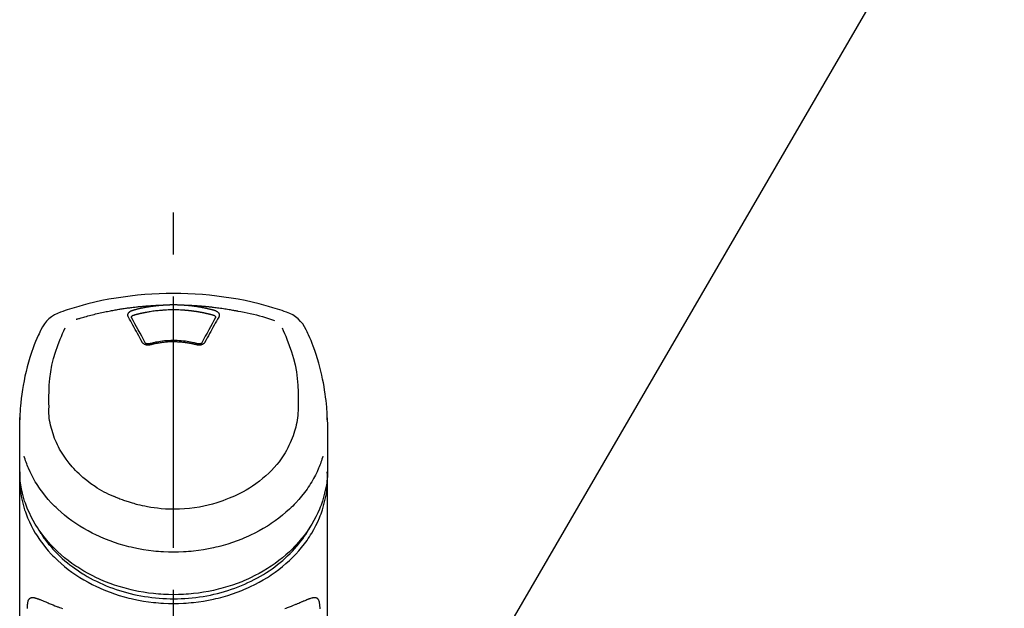
# Model space of a CAD drawing. Extents: x 55896 to 82369, y -13 to 8857.
# Drawn here: x 58563 to 58710, y 3095 to 3183 of the extents above; entities that cross this region are included whole.
import ezdxf

# ---------------------------------------------------------------- set-up
doc = ezdxf.new("R2010")
doc.units = 0
doc.header["$LTSCALE"] = 50
doc.header["$MEASUREMENT"] = 0
doc.linetypes.add('CENTER2', pattern=[1.125, 0.75, -0.125, 0.125, -0.125])
doc.layers.get('0').update_dxf_attribs({"linetype": 'CONTINUOUS'})
doc.layers.add('150-機器', color=8, linetype='CONTINUOUS')
doc.layers.add('161-番号', color=110, linetype='CONTINUOUS')
doc.styles.add('KH001', font='txt')
doc.dimstyles.new('KH1xx030', dxfattribs={"dimscale": 30, "dimtxt": 2, "dimasz": 0.6, "dimexe": 0.3, "dimexo": 1.2, "dimgap": 0.5, "dimtad": 3, "dimdec": 1, "dimdsep": 46, "dimlunit": 6, "dimtxsty": 'KH001', "dimblk": 'DOT', "dimcen": 1, "dimdle": 1, "dimclrd": 256, "dimclre": 256, "dimclrt": 256, "dimadec": 0, "dimazin": 0, "dimtfac": 1, "dimtdec": 1, "dimtix": 1, "dimtmove": 2, "dimatfit": 3, "dimldrblk": 'CLOSEDBLANK', "dimfxl": 1, "dimtolj": 1, "dimtzin": 0, "dimlwd": -1, "dimlwe": -1, "dimarcsym": 0})

# ---------------------------------------------------------------- blocks, each defined once
blk = doc.blocks.new('F402_S')
at = {"layer": '150-機器', "color": 161, "linetype": 'CENTER2'}
blk.add_line((0, -72.08), (0, 259.91), dxfattribs=at)
at = {"layer": '150-機器', "color": 13, "linetype": 'Continuous'}
for points in [[(16.86, 244.32), (16.52, 244.43), (16.19, 244.55), (15.85, 244.66), (15.51, 244.77), (14.83, 244.98), (14.15, 245.19), (13.47, 245.38), (12.78, 245.56), (11.74, 245.81), (10.69, 246.04), (9.63, 246.24), (8.58, 246.42), (7.51, 246.58), (6.45, 246.72), (5.38, 246.84), (4.3, 246.94), (3.23, 247.02), (2.15, 247.07), (1.08, 247.1), (0, 247.11), (-1.08, 247.1), (-2.15, 247.07), (-3.23, 247.02), (-4.3, 246.94), (-5.38, 246.84), (-6.45, 246.72), (-7.51, 246.58), (-8.58, 246.42), (-9.63, 246.24), (-10.69, 246.04), (-11.74, 245.81), (-12.78, 245.56), (-13.47, 245.38), (-14.15, 245.19), (-14.83, 244.98), (-15.51, 244.77), (-15.85, 244.66), (-16.19, 244.55), (-16.52, 244.43), (-16.86, 244.32)], [(-14.53, 243.26), (-14.49, 243.27), (-14.45, 243.28), (-14.41, 243.29), (-14.36, 243.31), (-14.26, 243.34), (-14.15, 243.37), (-14.04, 243.4), (-13.94, 243.43), (-13.76, 243.49), (-13.58, 243.54), (-13.39, 243.59), (-13.21, 243.64), (-12.99, 243.7), (-12.77, 243.76), (-12.55, 243.82), (-12.33, 243.88), (-12.09, 243.94), (-11.86, 243.99), (-11.63, 244.05), (-11.39, 244.11), (-11.16, 244.16), (-10.93, 244.21), (-10.7, 244.26), (-10.47, 244.31), (-10.26, 244.36), (-10.05, 244.4), (-9.84, 244.44), (-9.62, 244.49), (-9.43, 244.52), (-9.24, 244.56), (-9.05, 244.59), (-8.86, 244.63), (-8.69, 244.66), (-8.51, 244.69), (-8.34, 244.72), (-8.16, 244.75), (-8, 244.78), (-7.84, 244.8), (-7.67, 244.83), (-7.51, 244.85), (-7.35, 244.88), (-7.19, 244.9), (-7.02, 244.92), (-6.86, 244.95), (-6.7, 244.97), (-6.53, 244.99), (-6.37, 245.01), (-6.21, 245.03), (-6.04, 245.05), (-5.88, 245.07), (-5.71, 245.09), (-5.55, 245.11), (-5.39, 245.13), (-5.22, 245.15), (-5.06, 245.16), (-4.89, 245.18), (-4.73, 245.19), (-4.57, 245.21), (-4.4, 245.22), (-4.24, 245.24), (-4.07, 245.25), (-3.91, 245.27), (-3.74, 245.28), (-3.58, 245.29), (-3.41, 245.3), (-3.25, 245.31), (-3.09, 245.32), (-2.92, 245.33), (-2.76, 245.34), (-2.59, 245.35), (-2.43, 245.36), (-2.26, 245.37), (-2.15, 245.37), (-2.04, 245.38), (-1.93, 245.38), (-1.82, 245.38), (-1.77, 245.39), (-1.71, 245.39), (-1.66, 245.39), (-1.6, 245.39)], [(-6.13, 244.6), (-6.12, 244.6), (-6.11, 244.6), (-6.09, 244.61), (-6.08, 244.61), (-6.04, 244.62), (-6.01, 244.63), (-5.98, 244.64), (-5.94, 244.65), (-5.88, 244.67), (-5.82, 244.68), (-5.76, 244.7), (-5.7, 244.72), (-5.62, 244.74), (-5.54, 244.76), (-5.47, 244.78), (-5.39, 244.8), (-5.28, 244.82), (-5.17, 244.85), (-5.06, 244.87), (-4.95, 244.9), (-4.83, 244.93), (-4.7, 244.96), (-4.58, 244.98), (-4.45, 245.01), (-4.32, 245.03), (-4.2, 245.06), (-4.07, 245.08), (-3.95, 245.1), (-3.84, 245.12), (-3.73, 245.14), (-3.63, 245.16), (-3.52, 245.17), (-3.42, 245.19), (-3.33, 245.2), (-3.23, 245.22), (-3.14, 245.23), (-3.04, 245.24), (-2.95, 245.26), (-2.85, 245.27), (-2.76, 245.28), (-2.66, 245.29), (-2.56, 245.3), (-2.47, 245.31), (-2.37, 245.32), (-2.28, 245.33), (-2.18, 245.34), (-2.08, 245.35), (-1.99, 245.36), (-1.92, 245.37), (-1.86, 245.37), (-1.79, 245.38), (-1.73, 245.38), (-1.7, 245.38), (-1.67, 245.39), (-1.63, 245.39), (-1.6, 245.39)], [(-1.6, 245.39), (-1.59, 245.39), (-1.57, 245.39), (-1.55, 245.4), (-1.54, 245.4), (-1.5, 245.4), (-1.47, 245.4), (-1.44, 245.4), (-1.4, 245.41), (-1.35, 245.41), (-1.3, 245.41), (-1.25, 245.42), (-1.2, 245.42), (-1.15, 245.42), (-1.1, 245.42), (-1.05, 245.43), (-1, 245.43), (-0.95, 245.43), (-0.9, 245.43), (-0.85, 245.43), (-0.8, 245.44), (-0.75, 245.44), (-0.7, 245.44), (-0.65, 245.44), (-0.6, 245.44), (-0.55, 245.44), (-0.5, 245.45), (-0.45, 245.45), (-0.4, 245.45), (-0.35, 245.45), (-0.3, 245.45), (-0.25, 245.45), (-0.2, 245.45), (-0.13, 245.45), (-0.07, 245.45), (0, 245.45), (0.07, 245.45), (0.15, 245.45), (0.23, 245.45), (0.32, 245.45), (0.4, 245.45), (0.5, 245.45), (0.6, 245.44), (0.7, 245.44), (0.8, 245.44), (0.9, 245.43), (1, 245.43), (1.1, 245.42), (1.2, 245.42), (1.27, 245.42), (1.34, 245.41), (1.4, 245.41), (1.47, 245.4), (1.5, 245.4), (1.54, 245.4), (1.57, 245.39), (1.6, 245.39)], [(1.6, 245.39), (1.62, 245.39), (1.63, 245.39), (1.65, 245.39), (1.66, 245.39), (1.7, 245.38), (1.73, 245.38), (1.77, 245.38), (1.81, 245.38), (1.87, 245.37), (1.93, 245.37), (2, 245.36), (2.06, 245.36), (2.14, 245.35), (2.22, 245.34), (2.3, 245.33), (2.38, 245.32), (2.49, 245.31), (2.61, 245.3), (2.72, 245.29), (2.83, 245.27), (2.96, 245.26), (3.09, 245.24), (3.22, 245.22), (3.34, 245.2), (3.47, 245.18), (3.6, 245.16), (3.72, 245.14), (3.85, 245.12), (3.96, 245.1), (4.06, 245.08), (4.17, 245.06), (4.28, 245.04), (4.37, 245.02), (4.46, 245), (4.56, 244.98), (4.65, 244.96), (4.75, 244.94), (4.84, 244.92), (4.93, 244.9), (5.03, 244.88), (5.12, 244.86), (5.21, 244.84), (5.31, 244.82), (5.4, 244.79), (5.49, 244.77), (5.58, 244.75), (5.68, 244.72), (5.77, 244.7), (5.83, 244.68), (5.89, 244.66), (5.95, 244.65), (6.01, 244.63), (6.04, 244.62), (6.07, 244.61), (6.1, 244.6), (6.13, 244.6)], [(1.6, 245.39), (1.63, 245.39), (1.66, 245.39), (1.69, 245.39), (1.71, 245.39), (1.77, 245.39), (1.83, 245.38), (1.88, 245.38), (1.94, 245.38), (2.02, 245.38), (2.11, 245.37), (2.19, 245.37), (2.27, 245.37), (2.36, 245.36), (2.44, 245.36), (2.53, 245.35), (2.61, 245.35), (2.69, 245.35), (2.78, 245.34), (2.86, 245.34), (2.94, 245.33), (3.03, 245.33), (3.11, 245.32), (3.2, 245.32), (3.28, 245.31), (3.36, 245.3), (3.45, 245.3), (3.53, 245.29), (3.62, 245.29), (3.7, 245.28), (3.78, 245.27), (3.87, 245.27), (3.95, 245.26), (4.03, 245.25), (4.12, 245.25), (4.2, 245.24), (4.29, 245.23), (4.37, 245.23), (4.45, 245.22), (4.54, 245.21), (4.62, 245.2), (4.7, 245.2), (4.79, 245.19), (4.87, 245.18), (4.95, 245.17), (5.04, 245.16), (5.12, 245.15), (5.2, 245.15), (5.29, 245.14), (5.41, 245.12), (5.53, 245.11), (5.65, 245.1), (5.76, 245.09), (5.96, 245.06), (6.15, 245.04), (6.35, 245.02), (6.54, 244.99), (6.76, 244.96), (6.99, 244.93), (7.21, 244.9), (7.43, 244.87), (7.64, 244.83), (7.85, 244.8), (8.07, 244.76), (8.28, 244.73), (8.45, 244.7), (8.61, 244.67), (8.78, 244.64), (8.94, 244.61), (9.05, 244.59), (9.16, 244.57), (9.27, 244.55), (9.38, 244.53), (9.43, 244.52), (9.49, 244.51), (9.54, 244.5), (9.6, 244.49)], [(-6.73, 243.58), (-6.73, 243.59), (-6.74, 243.59), (-6.74, 243.6), (-6.74, 243.6), (-6.75, 243.62), (-6.75, 243.63), (-6.76, 243.64), (-6.76, 243.65), (-6.77, 243.67), (-6.78, 243.69), (-6.78, 243.7), (-6.79, 243.72), (-6.79, 243.74), (-6.8, 243.76), (-6.8, 243.78), (-6.8, 243.8), (-6.8, 243.82), (-6.81, 243.85), (-6.81, 243.88), (-6.81, 243.9), (-6.8, 243.93), (-6.8, 243.97), (-6.8, 244), (-6.79, 244.03), (-6.78, 244.07), (-6.76, 244.11), (-6.75, 244.14), (-6.73, 244.18), (-6.7, 244.22), (-6.68, 244.25), (-6.65, 244.28), (-6.62, 244.32), (-6.59, 244.34), (-6.57, 244.37), (-6.54, 244.39), (-6.51, 244.42), (-6.48, 244.43), (-6.45, 244.45), (-6.43, 244.47), (-6.4, 244.48), (-6.38, 244.5), (-6.36, 244.51), (-6.34, 244.52), (-6.32, 244.53), (-6.29, 244.54), (-6.27, 244.55), (-6.25, 244.56), (-6.23, 244.57), (-6.21, 244.57), (-6.2, 244.58), (-6.18, 244.58), (-6.17, 244.59), (-6.16, 244.59), (-6.15, 244.59), (-6.14, 244.59), (-6.13, 244.6)], [(-6.28, 243.54), (-6.28, 243.54), (-6.28, 243.54), (-6.28, 243.54), (-6.28, 243.54), (-6.28, 243.55), (-6.28, 243.56), (-6.28, 243.58), (-6.28, 243.59), (-6.28, 243.61), (-6.27, 243.63), (-6.27, 243.66), (-6.26, 243.68), (-6.23, 243.72), (-6.2, 243.75), (-6.17, 243.78), (-6.14, 243.8), (-6.11, 243.82), (-6.08, 243.84), (-6.05, 243.85), (-6.01, 243.86), (-6, 243.87), (-5.98, 243.87), (-5.97, 243.87), (-5.95, 243.88)], [(-5.95, 243.88), (-5.93, 243.88), (-5.92, 243.89), (-5.9, 243.89), (-5.88, 243.9), (-5.85, 243.91), (-5.82, 243.92), (-5.79, 243.92), (-5.76, 243.93), (-5.71, 243.95), (-5.66, 243.96), (-5.61, 243.97), (-5.56, 243.99), (-5.51, 244), (-5.46, 244.01), (-5.41, 244.03), (-5.36, 244.04), (-5.31, 244.05), (-5.27, 244.06), (-5.22, 244.07), (-5.17, 244.09), (-5.12, 244.1), (-5.07, 244.11), (-5.02, 244.12), (-4.97, 244.13), (-4.92, 244.15), (-4.87, 244.16), (-4.82, 244.17), (-4.77, 244.18), (-4.72, 244.19), (-4.67, 244.2), (-4.62, 244.21), (-4.58, 244.22), (-4.53, 244.23), (-4.48, 244.24), (-4.43, 244.25), (-4.38, 244.26), (-4.33, 244.27), (-4.28, 244.28), (-4.23, 244.29), (-4.18, 244.3), (-4.13, 244.31), (-4.08, 244.32), (-4.03, 244.33), (-3.98, 244.34), (-3.86, 244.36), (-3.73, 244.39), (-3.61, 244.41), (-3.48, 244.43), (-3.28, 244.47), (-3.08, 244.5), (-2.88, 244.53), (-2.67, 244.55), (-2.49, 244.57), (-2.3, 244.59), (-2.11, 244.61), (-1.93, 244.62), (-1.83, 244.63), (-1.74, 244.64), (-1.65, 244.64), (-1.56, 244.65), (-1.55, 244.65), (-1.55, 244.65), (-1.55, 244.65), (-1.55, 244.65)], [(-1.55, 244.65), (-1.3, 244.67), (-1.04, 244.69), (-0.78, 244.71), (-0.52, 244.72), (-0.26, 244.73), (0, 244.73), (0.26, 244.73), (0.52, 244.72), (0.78, 244.71), (1.04, 244.69), (1.3, 244.67), (1.55, 244.65)], [(1.55, 244.65), (1.57, 244.65), (1.59, 244.65), (1.61, 244.65), (1.62, 244.65), (1.66, 244.64), (1.7, 244.64), (1.73, 244.64), (1.77, 244.63), (1.82, 244.63), (1.87, 244.63), (1.93, 244.62), (1.98, 244.62), (2.03, 244.61), (2.09, 244.61), (2.14, 244.6), (2.19, 244.6), (2.25, 244.59), (2.3, 244.58), (2.35, 244.58), (2.41, 244.57), (2.46, 244.57), (2.51, 244.56), (2.57, 244.56), (2.62, 244.55), (2.67, 244.54), (2.73, 244.54), (2.78, 244.53), (2.83, 244.52), (2.88, 244.52), (2.94, 244.51), (2.99, 244.5), (3.04, 244.49), (3.1, 244.49), (3.15, 244.48), (3.2, 244.47), (3.25, 244.46), (3.31, 244.46), (3.36, 244.45), (3.41, 244.44), (3.47, 244.43), (3.52, 244.42), (3.57, 244.41), (3.62, 244.4), (3.68, 244.4), (3.73, 244.39), (3.78, 244.38), (3.83, 244.37), (3.89, 244.36), (3.94, 244.35), (3.99, 244.34), (4.04, 244.33), (4.1, 244.32), (4.15, 244.31), (4.2, 244.3), (4.25, 244.29), (4.3, 244.28), (4.36, 244.27), (4.41, 244.26), (4.46, 244.25), (4.51, 244.24), (4.56, 244.22), (4.62, 244.21), (4.67, 244.2), (4.72, 244.19), (4.77, 244.18), (4.82, 244.17), (4.88, 244.16), (4.93, 244.14), (4.98, 244.13), (5.03, 244.12), (5.08, 244.11), (5.13, 244.1), (5.18, 244.08), (5.24, 244.07), (5.29, 244.06), (5.34, 244.04), (5.39, 244.03), (5.44, 244.02), (5.49, 244), (5.54, 243.99), (5.59, 243.98), (5.65, 243.96), (5.7, 243.95), (5.75, 243.94), (5.78, 243.93), (5.81, 243.92), (5.85, 243.91), (5.88, 243.9), (5.9, 243.89), (5.92, 243.89), (5.93, 243.88), (5.95, 243.88)], [(5.95, 243.88), (5.97, 243.87), (5.98, 243.87), (6, 243.87), (6.01, 243.86), (6.05, 243.85), (6.08, 243.84), (6.11, 243.82), (6.14, 243.8), (6.17, 243.78), (6.2, 243.75), (6.23, 243.72), (6.26, 243.68), (6.27, 243.66), (6.27, 243.63), (6.28, 243.61), (6.28, 243.59), (6.28, 243.58), (6.28, 243.56), (6.28, 243.55), (6.28, 243.54), (6.28, 243.54), (6.28, 243.54), (6.28, 243.54), (6.28, 243.54)], [(6.13, 244.6), (6.14, 244.59), (6.14, 244.59), (6.15, 244.59), (6.16, 244.59), (6.17, 244.59), (6.18, 244.58), (6.19, 244.58), (6.2, 244.58), (6.21, 244.57), (6.23, 244.57), (6.24, 244.56), (6.26, 244.55), (6.27, 244.55), (6.29, 244.54), (6.31, 244.53), (6.33, 244.52), (6.35, 244.51), (6.36, 244.5), (6.38, 244.49), (6.4, 244.48), (6.43, 244.47), (6.45, 244.45), (6.48, 244.43), (6.51, 244.42), (6.54, 244.39), (6.57, 244.37), (6.59, 244.34), (6.62, 244.32), (6.65, 244.28), (6.68, 244.25), (6.7, 244.22), (6.73, 244.18), (6.75, 244.14), (6.76, 244.11), (6.78, 244.07), (6.79, 244.03), (6.8, 244), (6.8, 243.97), (6.8, 243.93), (6.81, 243.9), (6.81, 243.88), (6.81, 243.85), (6.8, 243.82), (6.8, 243.8), (6.8, 243.78), (6.8, 243.76), (6.79, 243.74), (6.79, 243.72), (6.78, 243.7), (6.78, 243.69), (6.77, 243.67), (6.76, 243.65), (6.76, 243.64), (6.75, 243.63), (6.75, 243.62), (6.74, 243.6), (6.74, 243.6), (6.74, 243.59), (6.73, 243.59), (6.73, 243.58)], [(9.6, 244.49), (10.06, 244.4), (10.52, 244.31), (10.99, 244.22), (11.45, 244.13), (11.91, 244.02), (12.36, 243.91), (12.82, 243.79), (13.27, 243.66), (13.72, 243.52), (14.17, 243.38), (14.61, 243.24), (15.06, 243.09)], [(-4.69, 239.86), (-4.86, 240.18), (-5.03, 240.49), (-5.2, 240.81), (-5.37, 241.12), (-5.54, 241.43), (-5.71, 241.74), (-5.88, 242.05), (-6.05, 242.36), (-6.22, 242.67), (-6.39, 242.97), (-6.56, 243.28), (-6.73, 243.58)], [(-6.28, 243.5), (-6.28, 243.51), (-6.28, 243.52), (-6.28, 243.53), (-6.28, 243.54)], [(-4.23, 239.76), (-4.48, 240.24), (-4.74, 240.72), (-5, 241.19), (-5.26, 241.67), (-5.51, 242.13), (-5.77, 242.59), (-6.03, 243.06), (-6.28, 243.52)], [(6.28, 243.52), (6.03, 243.06), (5.77, 242.59), (5.51, 242.13), (5.26, 241.67), (5, 241.19), (4.74, 240.72), (4.48, 240.24), (4.23, 239.76)], [(6.73, 243.58), (6.56, 243.28), (6.39, 242.97), (6.22, 242.67), (6.05, 242.36), (5.88, 242.05), (5.71, 241.74), (5.54, 241.43), (5.37, 241.12), (5.2, 240.81), (5.03, 240.49), (4.86, 240.18), (4.69, 239.86)], [(6.28, 243.54), (6.28, 243.53), (6.28, 243.52), (6.28, 243.51), (6.28, 243.5)], [(-19.74, 241.81), (-19.85, 241.57), (-19.96, 241.34), (-20.07, 241.1), (-20.18, 240.86), (-20.38, 240.4), (-20.58, 239.93), (-20.77, 239.46), (-20.95, 238.99), (-21.19, 238.29), (-21.42, 237.58), (-21.63, 236.87), (-21.83, 236.15), (-22, 235.47), (-22.16, 234.79), (-22.3, 234.1), (-22.43, 233.41), (-22.55, 232.77), (-22.65, 232.11), (-22.73, 231.46), (-22.8, 230.81), (-22.84, 230.38), (-22.86, 229.95), (-22.89, 229.52), (-22.91, 229.09), (-22.91, 228.89), (-22.92, 228.68), (-22.92, 228.47), (-22.93, 228.26)], [(-18.57, 230.2), (-18.58, 230.75), (-18.58, 231.3), (-18.58, 231.85), (-18.57, 232.4), (-18.53, 233.42), (-18.45, 234.43), (-18.32, 235.44), (-18.14, 236.44), (-17.9, 237.42), (-17.61, 238.38), (-17.28, 239.34), (-16.91, 240.28), (-16.73, 240.7), (-16.55, 241.13), (-16.37, 241.55), (-16.19, 241.98)], [(16.18, 242), (16.36, 241.57), (16.55, 241.15), (16.73, 240.72), (16.91, 240.29), (17.27, 239.35), (17.61, 238.39), (17.9, 237.43), (18.14, 236.45), (18.32, 235.45), (18.45, 234.44), (18.53, 233.42), (18.57, 232.4), (18.58, 231.85), (18.58, 231.3), (18.58, 230.75), (18.57, 230.2)], [(22.93, 228.27), (22.92, 228.42), (22.92, 228.57), (22.92, 228.72), (22.91, 228.87), (22.9, 229.19), (22.89, 229.51), (22.87, 229.83), (22.85, 230.15), (22.8, 230.65), (22.75, 231.15), (22.69, 231.65), (22.62, 232.15), (22.54, 232.7), (22.45, 233.25), (22.35, 233.8), (22.24, 234.34), (22.11, 234.94), (21.97, 235.53), (21.82, 236.13), (21.66, 236.71), (21.48, 237.35), (21.28, 237.99), (21.07, 238.62), (20.84, 239.24), (20.68, 239.67), (20.51, 240.1), (20.33, 240.52), (20.14, 240.94), (20.04, 241.16), (19.94, 241.38), (19.84, 241.59), (19.74, 241.81)], [(-3.46, 239.44), (-3.47, 239.44), (-3.48, 239.44), (-3.49, 239.43), (-3.49, 239.43), (-3.51, 239.43), (-3.52, 239.43), (-3.54, 239.42), (-3.55, 239.42), (-3.58, 239.41), (-3.61, 239.41), (-3.64, 239.4), (-3.67, 239.4), (-3.71, 239.4), (-3.75, 239.4), (-3.79, 239.4), (-3.83, 239.4), (-3.88, 239.4), (-3.92, 239.4), (-3.97, 239.41), (-4.02, 239.41), (-4.06, 239.42), (-4.11, 239.43), (-4.15, 239.45), (-4.19, 239.46), (-4.24, 239.48), (-4.28, 239.49), (-4.32, 239.51), (-4.36, 239.53), (-4.39, 239.55), (-4.43, 239.58), (-4.46, 239.6), (-4.5, 239.63), (-4.52, 239.65), (-4.55, 239.67), (-4.57, 239.69), (-4.59, 239.72), (-4.61, 239.74), (-4.63, 239.76), (-4.64, 239.78), (-4.66, 239.8), (-4.66, 239.81), (-4.67, 239.82), (-4.68, 239.83), (-4.68, 239.84), (-4.69, 239.85), (-4.69, 239.85), (-4.69, 239.86), (-4.69, 239.86)], [(-3.58, 239.61), (-3.59, 239.61), (-3.6, 239.6), (-3.61, 239.6), (-3.62, 239.6), (-3.64, 239.59), (-3.65, 239.59), (-3.67, 239.59), (-3.69, 239.58), (-3.72, 239.58), (-3.75, 239.58), (-3.78, 239.58), (-3.81, 239.58), (-3.83, 239.58), (-3.86, 239.58), (-3.89, 239.59), (-3.92, 239.59), (-3.95, 239.6), (-3.98, 239.6), (-4.01, 239.61), (-4.05, 239.62), (-4.08, 239.64), (-4.11, 239.66), (-4.15, 239.67), (-4.17, 239.7), (-4.19, 239.71), (-4.21, 239.73), (-4.22, 239.74), (-4.23, 239.76), (-4.24, 239.77), (-4.24, 239.78), (-4.24, 239.79), (-4.25, 239.8)], [(3.62, 239.6), (3.57, 239.61), (3.52, 239.62), (3.46, 239.64), (3.41, 239.65), (3.26, 239.69), (3.11, 239.73), (2.96, 239.77), (2.8, 239.8), (2.55, 239.85), (2.29, 239.9), (2.03, 239.94), (1.77, 239.98), (1.46, 240.01), (1.16, 240.04), (0.85, 240.06), (0.53, 240.08), (0.22, 240.08), (-0.09, 240.09), (-0.4, 240.08), (-0.71, 240.07), (-1.02, 240.05), (-1.33, 240.03), (-1.64, 239.99), (-1.95, 239.95), (-2.19, 239.92), (-2.43, 239.87), (-2.68, 239.83), (-2.92, 239.77), (-3.05, 239.74), (-3.19, 239.71), (-3.33, 239.67), (-3.47, 239.64), (-3.51, 239.63), (-3.54, 239.62), (-3.58, 239.61), (-3.62, 239.6)], [(3.46, 239.44), (3.45, 239.44), (3.44, 239.45), (3.42, 239.45), (3.41, 239.45), (3.38, 239.46), (3.35, 239.47), (3.32, 239.48), (3.3, 239.48), (3.25, 239.49), (3.21, 239.5), (3.17, 239.51), (3.13, 239.52), (3.09, 239.53), (3.04, 239.54), (3, 239.55), (2.96, 239.56), (2.92, 239.57), (2.87, 239.58), (2.83, 239.59), (2.79, 239.6), (2.75, 239.61), (2.7, 239.62), (2.66, 239.63), (2.62, 239.63), (2.57, 239.64), (2.53, 239.65), (2.49, 239.66), (2.45, 239.67), (2.4, 239.67), (2.36, 239.68), (2.32, 239.69), (2.27, 239.7), (2.23, 239.7), (2.19, 239.71), (2.15, 239.72), (2.1, 239.72), (2.06, 239.73), (2.02, 239.74), (1.97, 239.74), (1.93, 239.75), (1.88, 239.76), (1.82, 239.76), (1.77, 239.77), (1.72, 239.78), (1.63, 239.79), (1.54, 239.8), (1.45, 239.81), (1.37, 239.82), (1.25, 239.83), (1.13, 239.84), (1.01, 239.85), (0.9, 239.86), (0.77, 239.87), (0.65, 239.87), (0.53, 239.88), (0.41, 239.88), (0.26, 239.89), (0.11, 239.89), (-0.03, 239.89), (-0.18, 239.89), (-0.35, 239.89), (-0.53, 239.88), (-0.71, 239.88), (-0.88, 239.87), (-1.05, 239.85), (-1.22, 239.84), (-1.39, 239.82), (-1.57, 239.8), (-1.71, 239.78), (-1.86, 239.76), (-2, 239.74), (-2.14, 239.72), (-2.25, 239.7), (-2.35, 239.69), (-2.46, 239.67), (-2.56, 239.65), (-2.67, 239.63), (-2.77, 239.61), (-2.87, 239.58), (-2.97, 239.56), (-3.05, 239.54), (-3.12, 239.53), (-3.19, 239.51), (-3.26, 239.49), (-3.29, 239.48), (-3.33, 239.47), (-3.37, 239.46), (-3.41, 239.46), (-3.42, 239.45), (-3.44, 239.45), (-3.45, 239.44), (-3.46, 239.44)], [(4.69, 239.86), (4.69, 239.86), (4.69, 239.85), (4.69, 239.85), (4.68, 239.84), (4.68, 239.83), (4.67, 239.82), (4.66, 239.81), (4.66, 239.8), (4.64, 239.78), (4.63, 239.76), (4.61, 239.74), (4.59, 239.72), (4.57, 239.69), (4.55, 239.67), (4.52, 239.65), (4.5, 239.63), (4.46, 239.6), (4.43, 239.58), (4.39, 239.55), (4.36, 239.53), (4.32, 239.51), (4.28, 239.49), (4.24, 239.48), (4.19, 239.46), (4.15, 239.45), (4.11, 239.43), (4.06, 239.42), (4.02, 239.41), (3.97, 239.41), (3.92, 239.4), (3.88, 239.4), (3.83, 239.4), (3.79, 239.4), (3.75, 239.4), (3.71, 239.4), (3.67, 239.4), (3.64, 239.4), (3.61, 239.41), (3.58, 239.41), (3.55, 239.42), (3.54, 239.42), (3.52, 239.43), (3.51, 239.43), (3.49, 239.43), (3.49, 239.43), (3.48, 239.44), (3.47, 239.44), (3.46, 239.44)], [(4.25, 239.8), (4.24, 239.79), (4.24, 239.78), (4.24, 239.77), (4.23, 239.76), (4.22, 239.74), (4.21, 239.73), (4.19, 239.71), (4.17, 239.7), (4.15, 239.67), (4.11, 239.66), (4.08, 239.64), (4.05, 239.62), (4.01, 239.61), (3.98, 239.6), (3.95, 239.6), (3.92, 239.59), (3.89, 239.59), (3.86, 239.58), (3.83, 239.58), (3.81, 239.58), (3.78, 239.58), (3.75, 239.58), (3.72, 239.58), (3.69, 239.58), (3.67, 239.59), (3.65, 239.59), (3.64, 239.59), (3.62, 239.6), (3.61, 239.6), (3.6, 239.6), (3.59, 239.61), (3.58, 239.61)], [(-8.9, 216.85), (-9.27, 217.01), (-9.64, 217.16), (-10, 217.33), (-10.36, 217.5), (-10.7, 217.69), (-11.04, 217.89), (-11.38, 218.1), (-11.71, 218.32), (-12.33, 218.75), (-12.94, 219.21), (-13.52, 219.69), (-14.09, 220.2), (-14.36, 220.46), (-14.62, 220.73), (-14.88, 221), (-15.13, 221.28), (-15.59, 221.83), (-16.03, 222.4), (-16.44, 223), (-16.82, 223.61), (-16.99, 223.92), (-17.16, 224.23), (-17.32, 224.55), (-17.47, 224.87), (-17.74, 225.51), (-17.97, 226.16), (-18.18, 226.82), (-18.35, 227.49), (-18.42, 227.83), (-18.49, 228.17), (-18.54, 228.51), (-18.57, 228.85), (-18.59, 229.19), (-18.59, 229.52), (-18.58, 229.86), (-18.57, 230.2)], [(18.57, 230.2), (18.57, 230.1), (18.57, 229.99), (18.57, 229.88), (18.57, 229.78), (18.57, 229.56), (18.56, 229.35), (18.54, 229.13), (18.53, 228.92), (18.49, 228.56), (18.44, 228.21), (18.38, 227.85), (18.31, 227.5), (18.23, 227.18), (18.15, 226.87), (18.05, 226.56), (17.96, 226.24), (17.83, 225.88), (17.69, 225.52), (17.55, 225.17), (17.4, 224.82), (17.22, 224.45), (17.04, 224.08), (16.85, 223.72), (16.64, 223.37), (16.36, 222.91), (16.05, 222.46), (15.73, 222.03), (15.39, 221.6), (15.01, 221.16), (14.61, 220.73), (14.2, 220.31), (13.77, 219.91), (13.29, 219.5), (12.8, 219.1), (12.29, 218.72), (11.77, 218.36), (11.31, 218.07), (10.84, 217.8), (10.37, 217.54), (9.89, 217.29), (9.49, 217.1), (9.09, 216.91), (8.68, 216.74), (8.28, 216.57), (7.82, 216.39), (7.36, 216.21), (6.9, 216.05), (6.44, 215.89), (5.81, 215.7), (5.18, 215.53), (4.54, 215.38), (3.89, 215.25), (3.14, 215.13), (2.39, 215.04), (1.64, 214.98), (0.88, 214.95), (0.19, 214.94), (-0.5, 214.94), (-1.18, 214.97), (-1.87, 215.02), (-2.38, 215.08), (-2.89, 215.14), (-3.4, 215.22), (-3.91, 215.31), (-4.26, 215.38), (-4.61, 215.45), (-4.96, 215.53), (-5.31, 215.62), (-5.51, 215.67), (-5.7, 215.72), (-5.9, 215.78), (-6.1, 215.83), (-6.26, 215.88), (-6.42, 215.93), (-6.58, 215.98), (-6.74, 216.03), (-6.91, 216.08), (-7.08, 216.14), (-7.26, 216.2), (-7.43, 216.26), (-7.62, 216.32), (-7.8, 216.39), (-7.99, 216.46), (-8.18, 216.54), (-8.3, 216.59), (-8.42, 216.64), (-8.54, 216.7), (-8.66, 216.75), (-8.72, 216.78), (-8.78, 216.8), (-8.84, 216.83), (-8.9, 216.85)], [(-22.94, 227.37), (-22.94, 227.42), (-22.94, 227.46), (-22.94, 227.51), (-22.94, 227.56), (-22.94, 227.66), (-22.94, 227.76), (-22.94, 227.86), (-22.94, 227.96), (-22.93, 228.06), (-22.93, 228.17), (-22.93, 228.27), (-22.92, 228.38), (-22.92, 228.43), (-22.92, 228.49), (-22.92, 228.55), (-22.92, 228.6), (-22.92, 228.61), (-22.92, 228.62), (-22.92, 228.62), (-22.92, 228.63)], [(22.92, 228.57), (22.92, 228.56), (22.92, 228.54), (22.92, 228.52), (22.92, 228.51), (22.92, 228.41), (22.93, 228.31), (22.93, 228.21), (22.93, 228.11), (22.93, 228.01), (22.94, 227.9), (22.94, 227.8), (22.94, 227.7), (22.94, 227.62), (22.94, 227.53), (22.94, 227.45), (22.94, 227.37)], [(-22.94, 221.03), (-22.94, 221.56), (-22.94, 222.09), (-22.94, 222.61), (-22.94, 223.14), (-22.94, 223.67), (-22.94, 224.2), (-22.94, 224.73), (-22.94, 225.25), (-22.94, 225.78), (-22.94, 226.31), (-22.94, 226.84), (-22.94, 227.37)], [(22.94, 227.37), (22.94, 226.84), (22.94, 226.31), (22.94, 225.78), (22.94, 225.25), (22.94, 224.73), (22.94, 224.2), (22.94, 223.67), (22.94, 223.14), (22.94, 222.61), (22.94, 222.09), (22.94, 221.56), (22.94, 221.03)], [(22.27, 222.86), (22.21, 222.63), (22.14, 222.4), (22.07, 222.17), (21.99, 221.95), (21.91, 221.72), (21.82, 221.49), (21.73, 221.27), (21.63, 221.05), (21.4, 220.53), (21.16, 220.03), (20.9, 219.53), (20.62, 219.04), (20.45, 218.76), (20.27, 218.49), (20.09, 218.22), (19.91, 217.95), (19.52, 217.42), (19.11, 216.9), (18.68, 216.39), (18.24, 215.9), (18.01, 215.66), (17.77, 215.42), (17.53, 215.18), (17.28, 214.95), (16.77, 214.49), (16.25, 214.05), (15.71, 213.62), (15.16, 213.21), (14.87, 213.01), (14.58, 212.81), (14.29, 212.61), (13.99, 212.43), (13.38, 212.06), (12.76, 211.71), (12.13, 211.37), (11.5, 211.06), (11.17, 210.91), (10.84, 210.76), (10.5, 210.61), (10.17, 210.48), (9.48, 210.21), (8.79, 209.97), (8.09, 209.74), (7.39, 209.54), (7.03, 209.44), (6.67, 209.35), (6.31, 209.26), (5.95, 209.18), (5.22, 209.03), (4.48, 208.9), (3.74, 208.79), (3, 208.7), (2.63, 208.66), (2.25, 208.63), (1.88, 208.6), (1.5, 208.58), (0.75, 208.55), (0, 208.54), (-0.75, 208.55), (-1.5, 208.58), (-1.88, 208.6), (-2.25, 208.63), (-2.63, 208.66), (-3, 208.7), (-3.74, 208.79), (-4.48, 208.9), (-5.22, 209.03), (-5.95, 209.18), (-6.31, 209.26), (-6.67, 209.35), (-7.03, 209.44), (-7.39, 209.54), (-8.09, 209.74), (-8.79, 209.97), (-9.48, 210.21), (-10.17, 210.48), (-10.5, 210.61), (-10.84, 210.76), (-11.17, 210.91), (-11.5, 211.06), (-12.13, 211.37), (-12.76, 211.71), (-13.38, 212.06), (-13.99, 212.43), (-14.29, 212.61), (-14.58, 212.81), (-14.87, 213.01), (-15.16, 213.21), (-15.71, 213.62), (-16.25, 214.05), (-16.77, 214.49), (-17.28, 214.95), (-17.53, 215.18), (-17.77, 215.42), (-18.01, 215.66), (-18.24, 215.9), (-18.68, 216.39), (-19.11, 216.9), (-19.52, 217.42), (-19.91, 217.95), (-20.09, 218.22), (-20.27, 218.49), (-20.45, 218.76), (-20.62, 219.04), (-20.9, 219.53), (-21.16, 220.03), (-21.4, 220.53), (-21.63, 221.05), (-21.73, 221.27), (-21.82, 221.49), (-21.91, 221.72), (-21.99, 221.95), (-22.07, 222.17), (-22.14, 222.4), (-22.21, 222.63), (-22.27, 222.86)], [(22.94, 221.03), (22.95, 220.72), (22.95, 220.41), (22.95, 220.11), (22.94, 219.8), (22.92, 219.49), (22.88, 219.18), (22.84, 218.88), (22.79, 218.57), (22.68, 217.96), (22.54, 217.35), (22.39, 216.75), (22.21, 216.16), (22.1, 215.86), (22, 215.56), (21.89, 215.27), (21.77, 214.97), (21.51, 214.39), (21.23, 213.82), (20.94, 213.25), (20.62, 212.7), (20.45, 212.42), (20.27, 212.15), (20.09, 211.88), (19.91, 211.61), (19.52, 211.08), (19.11, 210.56), (18.68, 210.06), (18.24, 209.57), (18.01, 209.32), (17.77, 209.08), (17.53, 208.84), (17.28, 208.61), (16.77, 208.15), (16.25, 207.71), (15.71, 207.28), (15.16, 206.87), (14.87, 206.67), (14.58, 206.47), (14.29, 206.28), (13.99, 206.09), (13.38, 205.72), (12.76, 205.37), (12.13, 205.04), (11.5, 204.72), (11.17, 204.57), (10.84, 204.42), (10.5, 204.28), (10.17, 204.14), (9.48, 203.88), (8.79, 203.63), (8.09, 203.4), (7.39, 203.2), (7.03, 203.1), (6.67, 203.01), (6.31, 202.92), (5.95, 202.84), (5.22, 202.69), (4.48, 202.56), (3.74, 202.45), (3, 202.36), (2.63, 202.32), (2.25, 202.29), (1.88, 202.26), (1.5, 202.24), (0.75, 202.21), (0, 202.2), (-0.75, 202.21), (-1.5, 202.24), (-1.88, 202.26), (-2.25, 202.29), (-2.63, 202.32), (-3, 202.36), (-3.74, 202.45), (-4.48, 202.56), (-5.22, 202.69), (-5.95, 202.84), (-6.31, 202.92), (-6.67, 203.01), (-7.03, 203.1), (-7.39, 203.2), (-8.09, 203.4), (-8.79, 203.63), (-9.48, 203.88), (-10.17, 204.14), (-10.5, 204.28), (-10.84, 204.42), (-11.17, 204.57), (-11.5, 204.72), (-12.13, 205.04), (-12.76, 205.37), (-13.38, 205.72), (-13.99, 206.09), (-14.29, 206.28), (-14.58, 206.47), (-14.87, 206.67), (-15.16, 206.87), (-15.71, 207.28), (-16.25, 207.71), (-16.77, 208.15), (-17.28, 208.61), (-17.53, 208.84), (-17.77, 209.08), (-18.01, 209.32), (-18.24, 209.57), (-18.68, 210.06), (-19.11, 210.56), (-19.52, 211.08), (-19.91, 211.61), (-20.09, 211.88), (-20.27, 212.15), (-20.45, 212.42), (-20.62, 212.7), (-20.94, 213.25), (-21.23, 213.82), (-21.51, 214.39), (-21.77, 214.97), (-21.89, 215.27), (-22, 215.56), (-22.1, 215.86), (-22.21, 216.16), (-22.39, 216.75), (-22.54, 217.35), (-22.68, 217.96), (-22.79, 218.57), (-22.84, 218.88), (-22.88, 219.18), (-22.92, 219.49), (-22.94, 219.8), (-22.95, 220.11), (-22.95, 220.41), (-22.95, 220.72), (-22.94, 221.03)], [(-22.93, 220.51), (-22.93, 220.44), (-22.93, 220.37), (-22.93, 220.31), (-22.94, 220.24), (-22.94, 220.18), (-22.94, 220.11), (-22.94, 220.04), (-22.94, 219.98), (-22.94, 219.91), (-22.94, 219.85), (-22.94, 219.78), (-22.94, 219.71)], [(22.94, 219.71), (22.94, 219.78), (22.94, 219.85), (22.94, 219.91), (22.94, 219.98), (22.94, 220.04), (22.94, 220.11), (22.94, 220.18), (22.94, 220.24), (22.93, 220.31), (22.93, 220.37), (22.93, 220.44), (22.93, 220.51)], [(-22.94, 219.71), (-22.95, 219.41), (-22.95, 219.1), (-22.95, 218.79), (-22.94, 218.48), (-22.92, 218.17), (-22.88, 217.87), (-22.84, 217.56), (-22.79, 217.25), (-22.68, 216.64), (-22.54, 216.04), (-22.39, 215.44), (-22.21, 214.84), (-22.1, 214.54), (-22, 214.25), (-21.89, 213.95), (-21.77, 213.66), (-21.51, 213.07), (-21.23, 212.5), (-20.94, 211.94), (-20.62, 211.39), (-20.45, 211.11), (-20.27, 210.83), (-20.09, 210.56), (-19.91, 210.3), (-19.52, 209.76), (-19.11, 209.25), (-18.68, 208.74), (-18.24, 208.25), (-18.01, 208.01), (-17.77, 207.77), (-17.53, 207.53), (-17.28, 207.3), (-16.77, 206.84), (-16.25, 206.39), (-15.71, 205.97), (-15.16, 205.56), (-14.87, 205.35), (-14.58, 205.16), (-14.29, 204.96), (-13.99, 204.77), (-13.38, 204.4), (-12.76, 204.05), (-12.13, 203.72), (-11.5, 203.41), (-11.17, 203.25), (-10.84, 203.1), (-10.5, 202.96), (-10.17, 202.82), (-9.48, 202.56), (-8.79, 202.31), (-8.09, 202.09), (-7.39, 201.88), (-7.03, 201.78), (-6.67, 201.69), (-6.31, 201.61), (-5.95, 201.52), (-5.22, 201.37), (-4.48, 201.24), (-3.74, 201.13), (-3, 201.04), (-2.63, 201.01), (-2.25, 200.97), (-1.88, 200.94), (-1.5, 200.92), (-0.75, 200.89), (0, 200.88), (0.75, 200.89), (1.5, 200.92), (1.88, 200.94), (2.25, 200.97), (2.63, 201.01), (3, 201.04), (3.74, 201.13), (4.48, 201.24), (5.22, 201.37), (5.95, 201.52), (6.31, 201.61), (6.67, 201.69), (7.03, 201.78), (7.39, 201.88), (8.09, 202.09), (8.79, 202.31), (9.48, 202.56), (10.17, 202.82), (10.5, 202.96), (10.84, 203.1), (11.17, 203.25), (11.5, 203.41), (12.13, 203.72), (12.76, 204.05), (13.38, 204.4), (13.99, 204.77), (14.29, 204.96), (14.58, 205.16), (14.87, 205.35), (15.16, 205.56), (15.71, 205.97), (16.25, 206.39), (16.77, 206.84), (17.28, 207.3), (17.53, 207.53), (17.77, 207.77), (18.01, 208.01), (18.24, 208.25), (18.68, 208.74), (19.11, 209.25), (19.52, 209.76), (19.91, 210.3), (20.09, 210.56), (20.27, 210.83), (20.45, 211.11), (20.62, 211.39), (20.94, 211.94), (21.23, 212.5), (21.51, 213.07), (21.77, 213.66), (21.89, 213.95), (22, 214.25), (22.1, 214.54), (22.21, 214.84), (22.39, 215.44), (22.54, 216.04), (22.68, 216.64), (22.79, 217.25), (22.84, 217.56), (22.88, 217.87), (22.92, 218.17), (22.94, 218.48), (22.95, 218.79), (22.95, 219.1), (22.95, 219.41), (22.94, 219.71)], [(-22.94, 168.23), (-22.94, 172.52), (-22.94, 176.81), (-22.94, 181.1), (-22.94, 185.39), (-22.94, 189.68), (-22.94, 193.97), (-22.94, 198.26), (-22.94, 202.55), (-22.94, 206.84), (-22.94, 211.13), (-22.94, 215.42), (-22.94, 219.71)], [(22.94, 168.23), (22.94, 172.52), (22.94, 176.81), (22.94, 181.1), (22.94, 185.39), (22.94, 189.68), (22.94, 193.97), (22.94, 198.26), (22.94, 202.55), (22.94, 206.84), (22.94, 211.13), (22.94, 215.42), (22.94, 219.71)], [(-20.23, 212.05), (-20.18, 211.95), (-20.12, 211.86), (-20.07, 211.76), (-20.01, 211.67), (-19.95, 211.58), (-19.89, 211.49), (-19.83, 211.39), (-19.77, 211.3), (-19.64, 211.1), (-19.51, 210.9), (-19.38, 210.7), (-19.25, 210.51), (-19.1, 210.31), (-18.94, 210.12), (-18.78, 209.94), (-18.63, 209.75), (-18.47, 209.56), (-18.32, 209.37), (-18.17, 209.18), (-18.01, 209), (-17.68, 208.63), (-17.33, 208.28), (-16.97, 207.94), (-16.6, 207.6), (-16.23, 207.27), (-15.84, 206.94), (-15.45, 206.63), (-15.04, 206.33), (-14.83, 206.18), (-14.62, 206.04), (-14.4, 205.9), (-14.19, 205.76), (-13.98, 205.61), (-13.76, 205.47), (-13.55, 205.33), (-13.34, 205.19), (-12.89, 204.92), (-12.43, 204.66), (-11.97, 204.42), (-11.5, 204.19), (-11.02, 203.96), (-10.54, 203.75), (-10.05, 203.54), (-9.56, 203.34), (-9.05, 203.16), (-8.55, 202.98), (-8.04, 202.81), (-7.52, 202.66), (-7, 202.51), (-6.47, 202.37), (-5.94, 202.25), (-5.41, 202.14), (-4.87, 202.03), (-4.34, 201.94), (-3.79, 201.86), (-3.25, 201.79), (-2.7, 201.73), (-2.16, 201.68), (-1.61, 201.64), (-1.06, 201.62), (-0.51, 201.6), (0.04, 201.59), (0.59, 201.6), (1.14, 201.62), (1.69, 201.65), (2.24, 201.69), (2.79, 201.74), (3.34, 201.8), (3.88, 201.87), (4.42, 201.95), (4.96, 202.05), (5.49, 202.15), (6.02, 202.27), (6.55, 202.4), (7.08, 202.53), (7.6, 202.68), (8.11, 202.84), (8.62, 203), (9.13, 203.18), (9.63, 203.37), (10.13, 203.57), (10.61, 203.78), (11.1, 204), (11.58, 204.23), (12.04, 204.46), (12.5, 204.71), (12.95, 204.96), (13.4, 205.23), (13.84, 205.5), (14.27, 205.78), (14.69, 206.07), (15.11, 206.37), (15.51, 206.68), (15.9, 206.99), (16.28, 207.32), (16.66, 207.65), (17.02, 207.99), (17.38, 208.33), (17.72, 208.68), (18.06, 209.05), (18.38, 209.41), (18.69, 209.78), (18.99, 210.16), (19.28, 210.55), (19.5, 210.87), (19.72, 211.19), (19.93, 211.52), (20.13, 211.86), (20.21, 211.99), (20.28, 212.13), (20.36, 212.26), (20.43, 212.39)], [(-21.79, 200.13), (-21.79, 200.19), (-21.79, 200.28), (-21.79, 200.38), (-21.79, 200.47), (-21.78, 200.57), (-21.78, 200.61), (-21.77, 200.66), (-21.77, 200.7), (-21.77, 200.75), (-21.76, 200.86), (-21.74, 200.98), (-21.72, 201.09), (-21.7, 201.2), (-21.69, 201.26), (-21.67, 201.31), (-21.65, 201.37), (-21.63, 201.42), (-21.59, 201.48), (-21.56, 201.53), (-21.51, 201.58), (-21.47, 201.63), (-21.45, 201.64), (-21.44, 201.66), (-21.42, 201.67), (-21.4, 201.68), (-21.37, 201.7), (-21.34, 201.72), (-21.3, 201.74), (-21.26, 201.75), (-21.25, 201.76), (-21.23, 201.76), (-21.21, 201.76), (-21.19, 201.77), (-21.12, 201.78), (-21.06, 201.79), (-21, 201.79), (-20.94, 201.79), (-20.89, 201.78), (-20.84, 201.77), (-20.79, 201.76), (-20.74, 201.75), (-20.65, 201.72), (-20.57, 201.7), (-20.48, 201.67), (-20.4, 201.65), (-20.37, 201.64), (-20.34, 201.63), (-20.31, 201.61), (-20.28, 201.6), (-20.22, 201.58), (-20.15, 201.56), (-20.09, 201.54), (-20.03, 201.51), (-19.99, 201.5), (-19.96, 201.49), (-19.93, 201.47), (-19.89, 201.46), (-19.72, 201.39), (-19.55, 201.32), (-19.37, 201.25), (-19.2, 201.18), (-19.04, 201.11), (-18.87, 201.04), (-18.71, 200.97), (-18.55, 200.9), (-18.27, 200.78), (-17.98, 200.67), (-17.7, 200.56), (-17.41, 200.45), (-17.31, 200.41), (-17.21, 200.38), (-17.11, 200.34), (-17.01, 200.3), (-16.8, 200.22), (-16.58, 200.15)], [(16.58, 200.14), (16.79, 200.21), (17.01, 200.29), (17.29, 200.4), (17.58, 200.51), (17.87, 200.63), (18.15, 200.74), (18.24, 200.78), (18.33, 200.81), (18.42, 200.85), (18.51, 200.89), (18.67, 200.95), (18.84, 201.02), (19, 201.09), (19.17, 201.16), (19.24, 201.19), (19.32, 201.22), (19.39, 201.26), (19.47, 201.29), (19.61, 201.34), (19.74, 201.4), (19.88, 201.46), (20.02, 201.51), (20.08, 201.54), (20.15, 201.56), (20.21, 201.58), (20.27, 201.61), (20.38, 201.64), (20.49, 201.68), (20.61, 201.71), (20.72, 201.74), (20.77, 201.76), (20.82, 201.77), (20.87, 201.78), (20.92, 201.78), (20.98, 201.79), (21.05, 201.79), (21.11, 201.78), (21.18, 201.77), (21.2, 201.77), (21.22, 201.76), (21.24, 201.76), (21.26, 201.75), (21.29, 201.74), (21.33, 201.73), (21.36, 201.71), (21.4, 201.69), (21.41, 201.67), (21.43, 201.66), (21.45, 201.65), (21.46, 201.64), (21.49, 201.61), (21.52, 201.57), (21.54, 201.54), (21.57, 201.5), (21.58, 201.48), (21.59, 201.46), (21.6, 201.43), (21.61, 201.41), (21.64, 201.36), (21.66, 201.3), (21.68, 201.25), (21.69, 201.19), (21.7, 201.16), (21.71, 201.12), (21.71, 201.09), (21.72, 201.06), (21.74, 200.94), (21.76, 200.83), (21.78, 200.71), (21.79, 200.6), (21.79, 200.5), (21.8, 200.41), (21.8, 200.31), (21.8, 200.21), (21.8, 200.09)]]:
    blk.add_lwpolyline(points, dxfattribs=at)
for centre, start, end in [((-15.27, 239.59), 108.5341, 155.0789), ((15.27, 239.59), 24.9054, 71.4529)]:
    blk.add_arc(centre, 4.99, start, end, dxfattribs=at)
blk = doc.blocks.new('_Dot')
at = {"color": 0, "linetype": 'ByBlock', "lineweight": -2}
blk.add_line((-0.5, 0), (-1, 0), dxfattribs=at)
at = {"color": 0, "linetype": 'ByBlock', "const_width": 0.5}
blk.add_lwpolyline([(-0.25, 0, 1), (0.25, 0, 1)], format="xyb", close=True, dxfattribs=at)

msp = doc.modelspace()

# ---------------------------------------------------------------- block references
at = {"layer": '150-機器'}
msp.add_blockref('F402_S', (58586.29, 2894.82), dxfattribs=at)

# ---------------------------------------------------------------- leaders
at = {"layer": '161-番号'}
msp.add_leader([(58576.3, 2989.04), (58746.04, 3281.15)], dimstyle='KH1xx030', override={"dimasz": 2, "dimgap": 0.5, "dimtad": 1}, dxfattribs=at)

doc.saveas('drawing.dxf')
